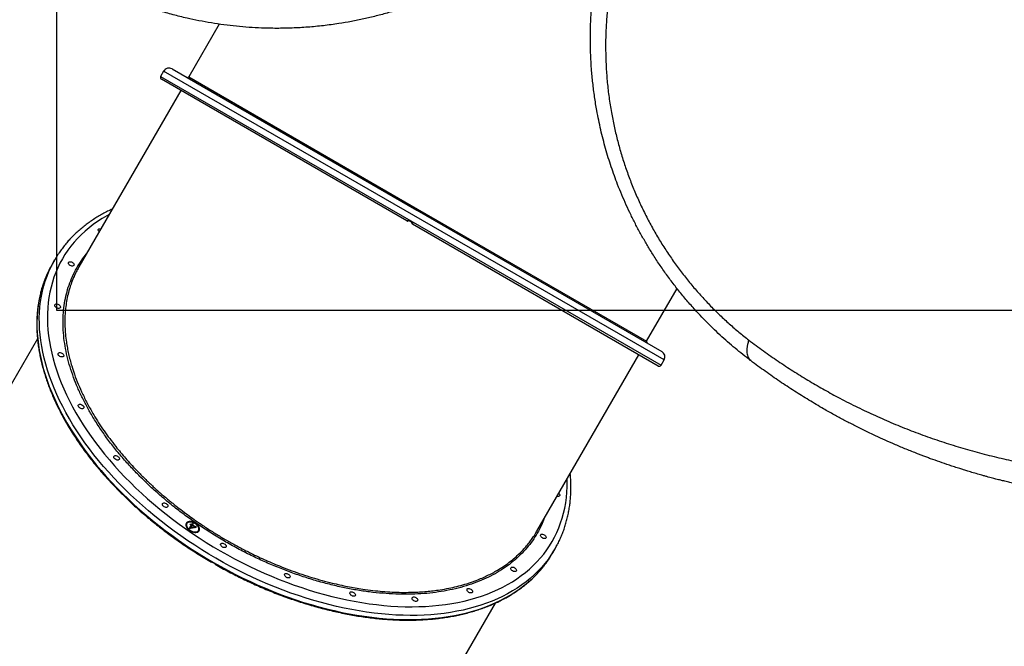
# Model space of a CAD drawing. Units: millimetres. Extents: x 1896 to 14949, y 1569 to 17451.
# Drawn here: x 5946 to 7391, y 5251 to 6171 of the extents above; entities that cross this region are included whole.
import ezdxf

# ---------------------------------------------------------------- set-up
doc = ezdxf.new("R2010")
doc.units = ezdxf.units.MM
doc.header["$LTSCALE"] = 500
doc.layers.add('WYLEWKI_BETONOWE', color=52, linetype='Continuous')

msp = doc.modelspace()

# ---------------------------------------------------------------- linework, layer by layer
at = {"color": 7, "linetype": 'Continuous', "lineweight": 25}
for p, q in [((6238.8, 6164.2), (6194.1, 6086.7)), ((6169.7, 6098.5), (6529.1, 5891)), ((6157.4, 6095.2), (6152.9, 6087.4)), ((6514.4, 5875.3), (6154, 6083.3)), ((6182.6, 6066.8), (6033, 5807.7)), ((6529.1, 5891), (6888.5, 5683.5)), ((6883.2, 5662.3), (6522.8, 5870.4)), ((5997.4, 5818.1), (5993.9, 5812)), ((6866.1, 5698.7), (6910.8, 5776.2)), ((5972.2, 5702.4), (5649, 5142.6)), ((6705, 5419.7), (6854.6, 5678.8)), ((6887.3, 5663.4), (6891.8, 5671.2)), ((6191.4, 5431), (6191, 5430.3)), ((6194.8, 5423.4), (6198, 5429)), ((6195, 5423.3), (6194.8, 5423.4)), ((6205.8, 5425.6), (6195, 5423.3)), ((6196.5, 5429.8), (6197, 5430.7)), ((6198, 5429), (6196.5, 5429.8)), ((6196.6, 5430), (6198.1, 5429.1)), ((6196.8, 5424.1), (6202.6, 5425.4)), ((6196.8, 5424.1), (6197.1, 5424.8)), ((6197, 5430.7), (6198.5, 5429.8)), ((6199.2, 5428.3), (6197.1, 5424.8)), ((6197.1, 5424.8), (6203, 5426.1)), ((6198.1, 5429.1), (6198.5, 5429.8)), ((6198.5, 5429.8), (6199.5, 5431.6)), ((6199.1, 5431), (6200.3, 5430.3)), ((6199.2, 5428.4), (6199.6, 5429.1)), ((6199.2, 5428.4), (6204.6, 5425.3)), ((6203, 5426.1), (6199.2, 5428.3)), ((6199.5, 5431.6), (6200.7, 5431)), ((6200.7, 5431), (6199.6, 5429.1)), ((6199.6, 5429.1), (6205.8, 5425.6)), ((6202.6, 5425.4), (6203, 5426.1)), ((6208.3, 5420.3), (6208.7, 5421)), ((6728.3, 5388), (6731.8, 5394.1)), ((6321, 4754.6), (6644.2, 5314.4))]:
    msp.add_line(p, q, dxfattribs=at)
at = {"color": 8, "linetype": 'Continuous', "lineweight": 25}
for p, q in [((6152.9, 6087.4), (6520.1, 5875.4)), ((6524.6, 5883.2), (6157.4, 6095.2)), ((6194.1, 6086.7), (6530.1, 5892.7)), ((6891.8, 5671.2), (6524.6, 5883.2)), ((6530.1, 5892.7), (6866.1, 5698.7)), ((6520.1, 5875.4), (6887.3, 5663.4))]:
    msp.add_line(p, q, dxfattribs=at)
at = {"color": 8, "linetype": 'Continuous', "lineweight": 25, "flags": 128}
for points in [[(6077.5, 5884.8), (6074.1, 5882.9), (6067.2, 5878.8), (6060.5, 5874.5), (6054.1, 5870), (6047.9, 5865.2), (6042, 5860.2), (6036.4, 5855), (6031.1, 5849.6), (6026, 5844.1), (6021.3, 5838.3), (6016.8, 5832.3), (6012.6, 5826.1), (6008.8, 5819.8), (6005.2, 5813.2), (6002, 5806.6), (5999, 5799.7), (5996.4, 5792.7), (5994.1, 5785.5), (5992.1, 5778.2), (5990.4, 5770.7), (5989, 5763.1), (5988, 5755.4), (5987.2, 5747.6), (5986.8, 5739.6), (5986.8, 5731.6), (5987, 5723.4), (5987.6, 5715.2), (5988.5, 5706.8), (5989.7, 5698.4), (5991.2, 5689.9), (5993.1, 5681.3), (5995.2, 5672.7), (5997.7, 5664), (6000.5, 5655.3), (6003.6, 5646.6), (6007, 5637.8), (6010.7, 5629), (6014.8, 5620.2), (6019.1, 5611.4), (6023.7, 5602.5), (6028.6, 5593.7), (6033.8, 5584.9), (6039.3, 5576.1), (6045.1, 5567.4), (6051.1, 5558.7), (6057.4, 5550), (6064, 5541.4), (6070.8, 5532.9), (6077.8, 5524.4), (6085.2, 5516), (6092.7, 5507.7), (6100.5, 5499.4), (6108.5, 5491.3), (6116.8, 5483.2), (6125.2, 5475.3), (6133.9, 5467.5), (6142.7, 5459.8), (6151.8, 5452.2), (6161, 5444.8), (6170.4, 5437.5), (6180, 5430.4), (6189.7, 5423.4), (6199.6, 5416.6), (6209.6, 5409.9), (6219.7, 5403.4), (6230, 5397.1), (6240.4, 5391)], [(6234.1, 5380.1), (6223.6, 5386.3), (6213.2, 5392.6), (6202.9, 5399.2), (6192.7, 5405.9), (6182.7, 5412.8), (6172.9, 5419.9), (6163.2, 5427.1), (6153.6, 5434.5), (6144.3, 5442), (6135.1, 5449.6), (6126.1, 5457.4), (6117.4, 5465.3), (6108.8, 5473.3), (6100.4, 5481.5), (6092.3, 5489.7), (6084.4, 5498), (6076.7, 5506.4), (6069.2, 5514.9), (6062, 5523.5), (6055.1, 5532.1), (6048.4, 5540.8), (6041.9, 5549.6), (6035.8, 5558.4), (6029.9, 5567.3), (6024.3, 5576.1), (6019, 5585), (6013.9, 5593.9), (6009.2, 5602.9), (6004.7, 5611.8), (6000.5, 5620.7), (5996.7, 5629.7), (5993.1, 5638.5), (5989.9, 5647.4), (5987, 5656.3), (5984.4, 5665), (5982.1, 5673.8), (5980.1, 5682.5), (5978.4, 5691.1), (5977.1, 5699.7), (5976.1, 5708.1), (5975.4, 5716.5), (5975, 5724.8), (5974.9, 5733), (5975.2, 5741.1), (5975.8, 5749.1), (5976.7, 5757), (5978, 5764.7), (5979.6, 5772.3), (5981.4, 5779.8), (5983.6, 5787.1), (5986.2, 5794.3), (5989, 5801.3), (5992.1, 5808.2), (5993.7, 5811.3)], [(5984.4, 5792.7), (5982.6, 5788.1), (5980.1, 5781), (5977.9, 5773.6), (5976, 5766.2), (5974.4, 5758.6), (5973.2, 5750.8), (5972.3, 5743), (5971.7, 5735), (5971.4, 5726.9), (5971.5, 5718.7), (5971.8, 5710.4), (5972.5, 5702), (5973.5, 5693.5), (5974.9, 5685), (5976.5, 5676.3), (5978.5, 5667.6), (5980.8, 5658.9), (5983.4, 5650.1), (5986.4, 5641.3), (5989.6, 5632.4), (5993.1, 5623.5), (5997, 5614.6), (6001.2, 5605.7), (6005.6, 5596.7), (6010.4, 5587.8), (6015.4, 5578.9), (6020.7, 5570), (6026.3, 5561.1), (6032.2, 5552.3), (6038.4, 5543.5), (6044.8, 5534.7), (6051.5, 5526), (6058.5, 5517.4), (6065.7, 5508.8), (6073.1, 5500.3), (6080.8, 5491.9), (6088.7, 5483.5), (6096.9, 5475.3), (6105.2, 5467.2), (6113.8, 5459.2), (6122.6, 5451.3), (6131.6, 5443.5), (6140.7, 5435.9), (6150.1, 5428.4), (6159.6, 5421), (6169.3, 5413.8), (6179.2, 5406.7), (6189.2, 5399.8), (6199.3, 5393.1), (6209.6, 5386.5), (6220, 5380.1), (6230.6, 5373.9)], [(6240.4, 5391), (6250.9, 5385.1), (6261.5, 5379.3), (6272.2, 5373.8), (6283, 5368.4), (6293.9, 5363.3), (6304.8, 5358.3), (6315.7, 5353.6), (6326.8, 5349.1), (6337.8, 5344.8), (6348.9, 5340.8), (6360, 5337), (6371.1, 5333.4), (6382.1, 5330), (6393.2, 5326.9), (6404.3, 5324), (6415.3, 5321.4), (6426.3, 5319), (6437.2, 5316.9), (6448.1, 5315), (6458.9, 5313.4), (6469.7, 5312), (6480.3, 5310.9), (6490.9, 5310), (6501.3, 5309.4), (6511.7, 5309), (6521.9, 5308.9), (6532, 5309.1), (6541.9, 5309.5), (6551.7, 5310.2), (6561.4, 5311.1), (6570.9, 5312.3), (6580.2, 5313.7), (6589.3, 5315.4), (6598.3, 5317.3), (6607, 5319.5), (6615.6, 5321.9), (6623.9, 5324.6), (6632, 5327.5), (6639.9, 5330.7), (6647.6, 5334.1), (6655, 5337.7), (6662.2, 5341.6), (6669.2, 5345.7), (6675.8, 5350), (6682.3, 5354.6), (6688.4, 5359.3), (6694.3, 5364.3), (6699.9, 5369.5), (6705.3, 5374.9), (6710.3, 5380.5), (6715.1, 5386.3), (6719.5, 5392.3), (6723.7, 5398.4), (6727.6, 5404.8), (6731.1, 5411.3), (6734.4, 5418), (6737.3, 5424.8), (6740, 5431.9), (6742.3, 5439), (6744.3, 5446.3), (6746, 5453.8), (6747.4, 5461.4), (6748.4, 5469.1), (6749.1, 5476.9), (6749.5, 5484.9), (6749.6, 5493), (6749.5, 5496.8)], [(6728.1, 5388), (6725.8, 5384.6), (6721.5, 5378.4), (6716.8, 5372.4), (6711.9, 5366.7), (6706.6, 5361.1), (6701.1, 5355.7), (6695.3, 5350.6), (6689.2, 5345.6), (6682.9, 5340.9), (6676.2, 5336.4), (6669.4, 5332.1), (6662.2, 5328), (6654.9, 5324.2), (6647.3, 5320.6), (6639.4, 5317.3), (6631.3, 5314.1), (6623, 5311.3), (6614.5, 5308.6), (6605.8, 5306.3), (6596.9, 5304.1), (6587.8, 5302.3), (6578.5, 5300.6), (6569, 5299.2), (6559.3, 5298.1), (6549.5, 5297.3), (6539.6, 5296.7), (6529.4, 5296.3), (6519.2, 5296.2), (6508.8, 5296.4), (6498.3, 5296.8), (6487.7, 5297.5), (6477, 5298.4), (6466.2, 5299.6), (6455.3, 5301), (6444.4, 5302.7), (6433.4, 5304.7), (6422.3, 5306.9), (6411.1, 5309.3), (6400, 5312), (6388.8, 5315), (6377.6, 5318.2), (6366.3, 5321.6), (6355.1, 5325.2), (6343.9, 5329.1), (6332.7, 5333.2), (6321.5, 5337.6), (6310.3, 5342.2), (6299.2, 5347), (6288.2, 5352), (6277.2, 5357.2), (6266.3, 5362.6), (6255.5, 5368.2), (6244.7, 5374), (6234.1, 5380.1)], [(6230.6, 5373.9), (6241.2, 5367.9), (6251.9, 5362.1), (6262.8, 5356.5), (6273.7, 5351), (6284.7, 5345.8), (6295.7, 5340.8), (6306.8, 5336), (6317.9, 5331.5), (6329.1, 5327.1), (6340.3, 5323), (6351.5, 5319.1), (6362.8, 5315.4), (6374, 5312), (6385.2, 5308.8), (6396.4, 5305.9), (6407.6, 5303.2), (6418.7, 5300.7), (6429.8, 5298.5), (6440.8, 5296.6), (6451.8, 5294.9), (6462.7, 5293.5), (6473.5, 5292.3), (6484.2, 5291.3), (6494.8, 5290.7), (6505.3, 5290.2), (6515.7, 5290.1), (6525.9, 5290.2), (6536, 5290.5), (6546, 5291.1), (6555.8, 5292), (6565.4, 5293.1), (6574.9, 5294.5), (6584.2, 5296.1), (6593.3, 5298), (6602.2, 5300.1), (6611, 5302.5), (6619.5, 5305.1), (6627.8, 5308), (6635.9, 5311.1), (6643.7, 5314.5), (6651.3, 5318.1), (6658.7, 5321.9), (6665.8, 5326), (6672.7, 5330.2), (6679.3, 5334.8), (6685.7, 5339.5), (6691.7, 5344.4), (6697.5, 5349.6), (6703.1, 5355), (6708.3, 5360.5), (6713.3, 5366.3), (6715, 5368.5)]]:
    msp.add_lwpolyline(points, dxfattribs=at)
at = {"color": 7, "linetype": 'Continuous', "lineweight": 25, "flags": 128}
for points in [[(6062.7, 5859.2), (6062.2, 5859.9), (6061.6, 5860.8), (6061.3, 5861.7), (6061.4, 5862.5), (6061.8, 5863.2), (6062.5, 5863.7), (6063.4, 5863.9), (6064.5, 5863.9), (6065.3, 5863.7)], [(6020.4, 5809.9), (6019.3, 5810.6), (6018.5, 5811.5), (6017.9, 5812.4), (6017.6, 5813.3), (6017.7, 5814.2), (6018.1, 5814.8), (6018.8, 5815.3), (6019.7, 5815.5), (6020.8, 5815.5), (6022, 5815.2), (6023.2, 5814.7), (6024.2, 5813.9), (6025, 5813.1), (6025.6, 5812.1), (6025.9, 5811.2), (6025.8, 5810.4), (6025.4, 5809.7), (6024.7, 5809.2), (6023.8, 5809), (6022.7, 5809), (6021.5, 5809.3), (6020.4, 5809.9)], [(6000.3, 5747.9), (5999.3, 5748.6), (5998.4, 5749.5), (5997.8, 5750.4), (5997.6, 5751.3), (5997.6, 5752.1), (5998, 5752.8), (5998.7, 5753.3), (5999.7, 5753.5), (6000.8, 5753.5), (6001.9, 5753.2), (6003.1, 5752.7), (6004.1, 5751.9), (6005, 5751.1), (6005.6, 5750.1), (6005.8, 5749.2), (6005.8, 5748.4), (6005.4, 5747.7), (6004.7, 5747.2), (6003.7, 5747), (6002.6, 5747), (6001.5, 5747.3), (6000.3, 5747.9)], [(6005.2, 5676.4), (6004.2, 5677.2), (6003.3, 5678), (6002.8, 5679), (6002.5, 5679.9), (6002.6, 5680.7), (6003, 5681.4), (6003.6, 5681.9), (6004.6, 5682.1), (6005.7, 5682.1), (6006.8, 5681.8), (6008, 5681.2), (6009, 5680.5), (6009.9, 5679.6), (6010.5, 5678.7), (6010.7, 5677.8), (6010.7, 5677), (6010.3, 5676.3), (6009.6, 5675.8), (6008.6, 5675.6), (6007.6, 5675.6), (6006.4, 5675.9), (6005.2, 5676.4)], [(6034.8, 5600.5), (6033.7, 5601.2), (6032.9, 5602.1), (6032.3, 5603), (6032, 5603.9), (6032.1, 5604.8), (6032.5, 5605.5), (6033.2, 5605.9), (6034.1, 5606.2), (6035.2, 5606.1), (6036.4, 5605.8), (6037.5, 5605.3), (6038.6, 5604.6), (6039.4, 5603.7), (6040, 5602.8), (6040.3, 5601.8), (6040.2, 5601), (6039.8, 5600.3), (6039.1, 5599.8), (6038.2, 5599.6), (6037.1, 5599.7), (6035.9, 5599.9), (6034.8, 5600.5)], [(6087, 5525.2), (6085.9, 5525.9), (6085.1, 5526.8), (6084.5, 5527.7), (6084.2, 5528.6), (6084.3, 5529.5), (6084.7, 5530.1), (6085.4, 5530.6), (6086.3, 5530.8), (6087.4, 5530.8), (6088.6, 5530.5), (6089.7, 5530), (6090.8, 5529.2), (6091.6, 5528.4), (6092.2, 5527.4), (6092.5, 5526.5), (6092.4, 5525.7), (6092, 5525), (6091.3, 5524.5), (6090.4, 5524.3), (6089.3, 5524.3), (6088.1, 5524.6), (6087, 5525.2)], [(6737.4, 5475.7), (6737.9, 5475.1), (6738.5, 5474.2), (6738.8, 5473.2), (6738.7, 5472.4), (6738.3, 5471.7), (6737.6, 5471.2), (6736.7, 5471), (6735.6, 5471), (6734.8, 5471.2)], [(6158.2, 5455.6), (6157.2, 5456.4), (6156.3, 5457.2), (6155.7, 5458.2), (6155.5, 5459.1), (6155.5, 5459.9), (6155.9, 5460.6), (6156.6, 5461.1), (6157.5, 5461.3), (6158.6, 5461.3), (6159.8, 5461), (6161, 5460.4), (6162, 5459.7), (6162.9, 5458.8), (6163.4, 5457.9), (6163.7, 5457), (6163.6, 5456.1), (6163.2, 5455.5), (6162.6, 5455), (6161.6, 5454.8), (6160.5, 5454.8), (6159.4, 5455.1), (6158.2, 5455.6)], [(6203.4, 5431.9), (6201.7, 5432.8), (6199.9, 5433.4), (6198.1, 5433.9), (6196.3, 5434), (6194.7, 5434), (6193.3, 5433.6), (6192, 5433), (6191.1, 5432.2), (6190.4, 5431.2), (6190, 5430.1), (6190, 5428.8), (6190.2, 5427.4), (6190.8, 5425.9), (6191.7, 5424.5), (6192.9, 5423.1), (6194.2, 5421.8), (6195.8, 5420.7), (6197.5, 5419.7), (6199.3, 5418.9), (6201.1, 5418.3), (6202.9, 5418), (6204.6, 5418), (6206.1, 5418.2), (6207.5, 5418.6), (6208.6, 5419.3), (6209.4, 5420.2), (6209.9, 5421.3), (6210.2, 5422.6), (6210, 5423.9), (6209.6, 5425.4), (6208.9, 5426.8), (6207.8, 5428.2), (6206.6, 5429.6), (6205.1, 5430.8), (6203.4, 5431.9)], [(6203.1, 5431.3), (6201.4, 5432.2), (6199.7, 5432.8), (6198, 5433.2), (6196.3, 5433.3), (6194.8, 5433.2), (6193.4, 5432.8), (6192.4, 5432.1), (6191.5, 5431.2), (6191, 5430.2), (6190.9, 5429), (6191, 5427.7), (6191.5, 5426.3), (6192.3, 5424.9), (6193.3, 5423.6), (6194.7, 5422.3), (6196.2, 5421.2), (6197.8, 5420.2), (6199.5, 5419.5), (6201.3, 5419), (6203, 5418.7), (6204.6, 5418.7), (6206, 5419), (6207.2, 5419.5), (6208.2, 5420.3), (6208.8, 5421.3), (6209.2, 5422.4), (6209.2, 5423.7), (6208.9, 5425), (6208.3, 5426.4), (6207.3, 5427.8), (6206.1, 5429.1), (6204.7, 5430.3), (6203.1, 5431.3)], [(6713.2, 5409.9), (6712.2, 5410.6), (6711.3, 5411.5), (6710.7, 5412.4), (6710.5, 5413.3), (6710.5, 5414.2), (6710.9, 5414.8), (6711.6, 5415.3), (6712.5, 5415.5), (6713.6, 5415.5), (6714.8, 5415.2), (6716, 5414.7), (6717, 5413.9), (6717.9, 5413.1), (6718.4, 5412.1), (6718.7, 5411.2), (6718.6, 5410.4), (6718.2, 5409.7), (6717.6, 5409.2), (6716.6, 5409), (6715.5, 5409), (6714.4, 5409.3), (6713.2, 5409.9)], [(6243.7, 5396.6), (6242.6, 5397.3), (6241.8, 5398.2), (6241.2, 5399.1), (6240.9, 5400), (6241, 5400.9), (6241.4, 5401.6), (6242.1, 5402), (6243, 5402.3), (6244.1, 5402.2), (6245.3, 5401.9), (6246.4, 5401.4), (6247.5, 5400.7), (6248.3, 5399.8), (6248.9, 5398.9), (6249.2, 5397.9), (6249.1, 5397.1), (6248.7, 5396.4), (6248, 5396), (6247.1, 5395.7), (6246, 5395.8), (6244.8, 5396.1), (6243.7, 5396.6)], [(6669.5, 5361.5), (6668.5, 5362.2), (6667.6, 5363.1), (6667.1, 5364), (6666.8, 5364.9), (6666.9, 5365.8), (6667.3, 5366.5), (6667.9, 5366.9), (6668.9, 5367.2), (6670, 5367.1), (6671.1, 5366.8), (6672.3, 5366.3), (6673.3, 5365.6), (6674.2, 5364.7), (6674.8, 5363.8), (6675, 5362.8), (6675, 5362), (6674.6, 5361.3), (6673.9, 5360.8), (6673, 5360.6), (6671.9, 5360.7), (6670.7, 5360.9), (6669.5, 5361.5)], [(6337.5, 5352.1), (6336.5, 5352.8), (6335.6, 5353.7), (6335, 5354.6), (6334.8, 5355.6), (6334.8, 5356.4), (6335.2, 5357.1), (6335.9, 5357.5), (6336.9, 5357.8), (6338, 5357.7), (6339.1, 5357.4), (6340.3, 5356.9), (6341.3, 5356.2), (6342.2, 5355.3), (6342.8, 5354.4), (6343, 5353.5), (6343, 5352.6), (6342.6, 5351.9), (6341.9, 5351.5), (6340.9, 5351.2), (6339.8, 5351.3), (6338.7, 5351.6), (6337.5, 5352.1)], [(6605.2, 5330), (6604.2, 5330.8), (6603.3, 5331.6), (6602.8, 5332.6), (6602.5, 5333.5), (6602.6, 5334.3), (6603, 5335), (6603.6, 5335.5), (6604.6, 5335.7), (6605.7, 5335.7), (6606.8, 5335.4), (6608, 5334.8), (6609, 5334.1), (6609.9, 5333.2), (6610.5, 5332.3), (6610.7, 5331.4), (6610.7, 5330.5), (6610.3, 5329.9), (6609.6, 5329.4), (6608.6, 5329.2), (6607.6, 5329.2), (6606.4, 5329.5), (6605.2, 5330)], [(6433.4, 5325.2), (6432.3, 5325.9), (6431.5, 5326.8), (6430.9, 5327.7), (6430.6, 5328.6), (6430.7, 5329.5), (6431.1, 5330.1), (6431.8, 5330.6), (6432.7, 5330.8), (6433.8, 5330.8), (6435, 5330.5), (6436.1, 5330), (6437.2, 5329.2), (6438, 5328.4), (6438.6, 5327.4), (6438.9, 5326.5), (6438.8, 5325.7), (6438.4, 5325), (6437.7, 5324.5), (6436.8, 5324.3), (6435.7, 5324.3), (6434.5, 5324.6), (6433.4, 5325.2)], [(6524.7, 5317.6), (6523.6, 5318.4), (6522.8, 5319.2), (6522.2, 5320.2), (6521.9, 5321.1), (6522, 5321.9), (6522.4, 5322.6), (6523.1, 5323.1), (6524, 5323.3), (6525.1, 5323.3), (6526.3, 5323), (6527.4, 5322.4), (6528.5, 5321.7), (6529.3, 5320.8), (6529.9, 5319.9), (6530.2, 5319), (6530.1, 5318.2), (6529.7, 5317.5), (6529, 5317), (6528.1, 5316.8), (6527, 5316.8), (6525.8, 5317.1), (6524.7, 5317.6)]]:
    msp.add_lwpolyline(points, dxfattribs=at)
at = {"color": 7, "linetype": 'Continuous', "lineweight": 25}
for centre, radius, start, end in [((6165.2, 6090.7), 9, 60, 150), ((6155.5, 6085.9), 3, 150, 240), ((6192.3, 6087.7), 2, 240, 330), ((6514.9, 5876.1), 1, 240, 284.4153), ((6523.3, 5871.2), 1, 195.5847, 240), ((6136.7, 5737.7), 160.8, 147.1857, 152.7672), ((6133.8, 5731.2), 161.5, 150.0093, 157.6348), ((6867.8, 5697.7), 2, 150, 240), ((6884, 5675.7), 9, 330, 60), ((6884.7, 5664.9), 3, 240, 330), ((6195.3, 5426.7), 6.69, 81.866, 138.4754), ((6195.4, 5428.1), 4.96, 153.2289, 205.6742), ((6203.8, 5423.5), 5.55, 263.2407, 324.7358), ((6203, 5422.3), 6.75, 341.6567, 39.3638), ((6592.6, 5474.5), 160.8, 327.4345, 332.5459), ((6588.3, 5468.8), 161.7, 321.6361, 329.9892)]:
    msp.add_arc(centre, radius, start, end, dxfattribs=at)
for points, knots in [([(7016.2, 5700.4), (7023.3, 5695), (7037.5, 5684.4), (7059.2, 5669.3), (7080.9, 5655), (7102.8, 5641.4), (7124.7, 5628.7), (7147.9, 5615.9), (7172.5, 5603.3), (7198.6, 5590.9), (7224.8, 5579.3), (7251.4, 5568.5), (7278.5, 5558.4), (7305.9, 5549.1), (7333.7, 5540.6), (7361.8, 5532.8), (7390.1, 5525.9), (7418.7, 5519.9), (7447.6, 5514.6), (7476.8, 5510.2), (7504.9, 5506.7), (7531.9, 5504.2), (7557.6, 5502.4), (7583.8, 5501.3), (7610.3, 5500.8), (7637.3, 5501.1), (7664.2, 5502), (7691.1, 5503.7), (7718, 5506.1), (7745.2, 5509.2), (7772.9, 5513.1), (7800.3, 5517.8), (7827.4, 5523.1), (7854.2, 5529.2), (7881.3, 5536), (7908.6, 5543.8), (7936, 5552.4), (7963.4, 5561.8), (7990.7, 5572.2), (8017.7, 5583.3), (8044.5, 5595.2), (8070.9, 5608), (8097.1, 5621.6), (8123, 5636), (8148.5, 5651.2), (8173.6, 5667.2), (8198, 5683.9), (8221.8, 5701.1), (8244.8, 5718.9), (8267.1, 5737.1), (8288.7, 5755.9), (8309.6, 5775), (8329.9, 5794.6), (8349.4, 5814.6), (8368.2, 5835), (8386.9, 5856.3), (8405.4, 5878.6), (8423.5, 5901.8), (8440.6, 5925), (8456.7, 5948.3), (8472, 5971.6), (8487.3, 5996.4), (8502.4, 6022.6), (8517.2, 6050.1), (8530.9, 6077.6), (8543.7, 6105.2), (8555.5, 6133), (8566.4, 6160.9), (8576.3, 6188.8), (8585.4, 6216.8), (8593.6, 6244.8), (8600.8, 6272.8), (8607.2, 6300.8), (8612.8, 6329), (8617.6, 6357.6), (8621.6, 6386.5), (8624.8, 6415.8), (8627, 6445.2), (8628.4, 6474.8), (8628.9, 6502.7), (8628.6, 6528.7), (8627.7, 6552.8), (8626.2, 6577.2), (8624, 6601.9), (8622, 6618.6), (8621, 6626.9)], [0, 0, 0, 0, 0.01116, 0.02235, 0.033559, 0.044727, 0.055857, 0.066965, 0.08005, 0.093151, 0.106287, 0.119458, 0.1329, 0.146383, 0.159916, 0.17351, 0.187174, 0.200675, 0.214263, 0.227881, 0.241511, 0.253095, 0.264704, 0.27635, 0.288041, 0.299791, 0.311614, 0.322841, 0.334159, 0.34557, 0.356992, 0.368418, 0.379253, 0.390115, 0.401017, 0.411971, 0.422994, 0.434056, 0.445071, 0.456046, 0.466998, 0.477944, 0.488904, 0.499897, 0.510944, 0.522039, 0.533069, 0.544033, 0.554951, 0.565838, 0.576712, 0.587584, 0.598469, 0.609379, 0.620325, 0.63124, 0.643365, 0.655405, 0.667378, 0.679297, 0.691175, 0.703024, 0.716969, 0.730864, 0.744643, 0.758324, 0.772171, 0.78595, 0.799678, 0.813365, 0.827025, 0.840424, 0.853816, 0.86721, 0.880569, 0.894103, 0.907564, 0.920948, 0.934276, 0.94757, 0.95801, 0.968456, 0.978926, 0.989436, 1, 1, 1, 1]), ([(8645.7, 6609.4), (8646.6, 6602.5), (8648.2, 6588.6), (8650.1, 6567.9), (8651.6, 6547.4), (8652.6, 6527.3), (8653.3, 6507.4), (8653.6, 6487.5), (8653.4, 6468), (8653, 6450.6), (8652.4, 6435.5), (8651.7, 6421.9), (8650.7, 6408.1), (8649.6, 6394.7), (8648.4, 6381.3), (8646.9, 6367.6), (8645.6, 6356.9), (8644.7, 6349.7), (8644.2, 6346.3), (8643.7, 6342.9), (8643.2, 6339.5), (8642.7, 6336), (8642.2, 6332.5), (8641.3, 6326.7), (8640, 6318.4), (8638.1, 6307.3), (8636, 6295.7), (8633.7, 6283.4), (8631.1, 6271.2), (8628.6, 6259.6), (8626.4, 6250.1), (8624.5, 6242.2), (8622.8, 6235.3), (8620.9, 6227.8), (8618.9, 6220.3), (8617, 6213.5), (8615.7, 6208.6), (8614.7, 6205.2), (8614.1, 6203.2), (8613.6, 6201.4), (8613.1, 6199.7), (8612.5, 6197.5), (8610.7, 6191.3), (8607.8, 6182), (8604.1, 6170.2), (8600.6, 6159.7), (8597.3, 6149.9), (8593.9, 6140.4), (8590.3, 6130.4), (8586, 6118.8), (8580.9, 6105.9), (8576.7, 6095.5), (8573.9, 6088.7), (8572.4, 6085.3), (8571, 6082), (8569.6, 6078.7), (8568.1, 6075.4), (8564.7, 6067.6), (8559.3, 6055.6), (8551.7, 6039.6), (8544, 6024), (8535.9, 6008.3), (8527.5, 5992.6), (8518.5, 5976.7), (8509.6, 5961.4), (8500.2, 5946), (8490.7, 5931), (8481.2, 5916.5), (8471.8, 5902.8), (8462.2, 5889.2), (8452.2, 5875.5), (8441.8, 5861.6), (8431, 5847.9), (8420, 5834.4), (8406.6, 5818.4), (8390.6, 5800.2), (8371.7, 5779.8), (8352.1, 5759.8), (8331.7, 5740.2), (8310.7, 5721), (8288.9, 5702.2), (8266.4, 5683.8), (8243.1, 5666), (8219.2, 5648.7), (8194.5, 5631.9), (8169.3, 5615.8), (8143.5, 5600.5), (8117.4, 5585.9), (8091, 5572.2), (8064.3, 5559.3), (8037.3, 5547.2), (8010.1, 5535.9), (7985.1, 5526.4), (7962.2, 5518.3), (7941.6, 5511.6), (7920.9, 5505.2), (7900.4, 5499.5), (7880.1, 5494.2), (7859.9, 5489.4), (7839.6, 5485), (7817.9, 5480.7), (7794.7, 5476.7), (7770, 5473.1), (7745.6, 5470.1), (7723.3, 5467.9), (7703, 5466.4), (7684.3, 5465.3), (7665.9, 5464.5), (7648, 5464.1), (7630.4, 5464), (7612.5, 5464.2), (7594.9, 5464.7), (7578.4, 5465.5), (7562.9, 5466.5), (7551.6, 5467.4), (7543.9, 5468), (7539.8, 5468.4), (7535.8, 5468.8), (7531.7, 5469.2), (7527.6, 5469.6), (7520.4, 5470.4), (7510, 5471.6), (7496.4, 5473.3), (7482.2, 5475.3), (7467.8, 5477.6), (7454.2, 5480), (7441.6, 5482.3), (7429.7, 5484.6), (7417.5, 5487.2), (7407.9, 5489.4), (7401.2, 5490.9), (7397.6, 5491.8), (7393.9, 5492.6), (7390.9, 5493.4), (7388.2, 5494), (7385.7, 5494.7), (7382.5, 5495.5), (7379, 5496.4), (7375.4, 5497.3), (7371.6, 5498.3), (7367.5, 5499.4), (7363.1, 5500.6), (7358.6, 5501.9), (7352.7, 5503.5), (7345.8, 5505.5), (7339.2, 5507.5), (7334.5, 5508.9), (7331.5, 5509.9), (7328.6, 5510.8), (7325.4, 5511.8), (7321.9, 5512.9), (7318.1, 5514.1), (7314.3, 5515.4), (7307, 5517.8), (7296.6, 5521.4), (7286.4, 5525), (7280.1, 5527.3), (7277.3, 5528.4), (7274.5, 5529.4), (7271.8, 5530.4), (7269.1, 5531.5), (7266.5, 5532.5), (7259.2, 5535.3), (7247.5, 5540), (7231.7, 5546.6), (7216.6, 5553.2), (7201.4, 5560.2), (7186.1, 5567.5), (7170.7, 5575.2), (7155.9, 5582.9), (7141, 5590.9), (7123.9, 5600.6), (7104.4, 5612.1), (7082.9, 5625.5), (7061.6, 5639.6), (7040.2, 5654.4), (7026, 5664.9), (7019, 5670.2)], [0, 0, 0, 0, 0.008603, 0.017224, 0.025864, 0.034365, 0.042766, 0.051323, 0.060036, 0.068194, 0.074046, 0.080065, 0.08625, 0.09246, 0.098031, 0.104424, 0.111095, 0.11263, 0.11418, 0.115743, 0.117321, 0.118913, 0.120518, 0.122138, 0.12693, 0.132025, 0.137422, 0.14312, 0.149121, 0.15454, 0.159537, 0.162491, 0.165709, 0.169354, 0.173092, 0.176336, 0.179088, 0.180142, 0.181101, 0.181964, 0.182731, 0.183582, 0.185034, 0.19163, 0.196977, 0.202017, 0.206751, 0.211178, 0.215844, 0.221222, 0.228081, 0.234668, 0.236349, 0.23801, 0.239654, 0.241278, 0.242884, 0.244471, 0.252631, 0.260535, 0.268182, 0.275587, 0.283748, 0.291568, 0.299196, 0.306634, 0.314606, 0.321613, 0.328501, 0.335271, 0.342223, 0.349333, 0.356362, 0.363311, 0.370182, 0.381082, 0.39186, 0.402528, 0.413313, 0.424057, 0.434773, 0.445568, 0.456378, 0.467215, 0.478161, 0.48912, 0.500102, 0.510995, 0.521863, 0.53272, 0.543614, 0.55448, 0.565332, 0.573466, 0.581616, 0.589786, 0.597981, 0.60593, 0.61394, 0.622015, 0.630159, 0.640021, 0.650046, 0.660238, 0.66998, 0.677684, 0.685539, 0.693547, 0.700933, 0.708486, 0.716228, 0.724161, 0.731447, 0.737991, 0.744726, 0.746521, 0.748329, 0.750151, 0.751985, 0.753833, 0.755694, 0.761653, 0.767867, 0.774338, 0.781065, 0.787651, 0.793212, 0.798526, 0.804233, 0.810333, 0.812009, 0.813713, 0.815443, 0.817188, 0.81798, 0.819241, 0.820757, 0.822526, 0.824146, 0.825932, 0.827885, 0.830005, 0.832292, 0.834225, 0.838421, 0.842175, 0.843707, 0.845152, 0.846509, 0.847883, 0.849757, 0.851604, 0.853423, 0.855215, 0.86211, 0.868569, 0.869959, 0.871326, 0.872672, 0.873996, 0.875298, 0.876578, 0.877836, 0.885965, 0.89373, 0.901131, 0.908185, 0.916201, 0.92381, 0.931156, 0.938242, 0.945973, 0.956833, 0.967445, 0.97828, 0.989155, 1, 1, 1, 1]), ([(6837, 6454.3), (6834, 6449.2), (6828, 6438.9), (6821.1, 6428.3), (6817.1, 6422.2), (6815.8, 6420.3), (6814.6, 6418.5), (6813.4, 6416.7), (6812.1, 6414.9), (6810.9, 6413.1), (6809.7, 6411.3), (6808.2, 6409.2), (6806.3, 6406.5), (6803.6, 6402.8), (6800.3, 6398.3), (6796.8, 6393.5), (6793.3, 6389), (6790.1, 6384.8), (6787.1, 6381.1), (6784.5, 6377.8), (6782.2, 6375.1), (6780.3, 6372.7), (6778.1, 6370), (6775.6, 6367.1), (6772.9, 6364), (6768.3, 6358.6), (6761.8, 6351.4), (6753.6, 6342.5), (6745.2, 6333.9), (6738.1, 6326.9), (6732.2, 6321.2), (6728, 6317.3), (6723.9, 6313.4), (6719.8, 6309.7), (6715.7, 6306.1), (6711.7, 6302.6), (6704.7, 6296.6), (6694.7, 6288.3), (6681.7, 6278.2), (6668.3, 6268.3), (6654.6, 6258.8), (6640.4, 6249.6), (6625.9, 6240.7), (6612.1, 6232.8), (6599.1, 6225.8), (6587.1, 6219.6), (6574.9, 6213.8), (6562.4, 6208.1), (6549.6, 6202.6), (6536.8, 6197.5), (6522.2, 6192.1), (6505.8, 6186.6), (6487.6, 6181), (6469.4, 6176.1), (6451.2, 6171.8), (6432.9, 6168), (6413.1, 6164.7), (6391.8, 6161.8), (6369, 6159.6), (6346.1, 6158.3), (6323.5, 6157.9), (6302.3, 6158.3), (6282.6, 6159.4), (6264.1, 6160.9), (6245.7, 6163.1), (6227.4, 6165.8), (6209.3, 6169.1), (6190.5, 6173.1), (6171, 6177.9), (6150.8, 6183.7), (6131.1, 6190.1), (6111.8, 6197.1), (6099.3, 6202.2), (6093, 6204.8)], [0, 0, 0, 0, 0.021791, 0.043368, 0.046065, 0.048759, 0.051449, 0.054136, 0.05682, 0.0595, 0.061815, 0.064806, 0.068894, 0.074079, 0.081302, 0.089162, 0.096004, 0.102359, 0.108228, 0.11361, 0.117498, 0.121086, 0.125017, 0.130139, 0.135152, 0.140056, 0.155958, 0.170596, 0.18397, 0.199789, 0.206832, 0.213752, 0.220548, 0.227221, 0.23377, 0.240195, 0.246496, 0.267072, 0.286863, 0.305871, 0.326271, 0.346362, 0.365848, 0.386092, 0.401982, 0.417552, 0.432808, 0.448894, 0.464794, 0.480484, 0.495971, 0.517678, 0.539078, 0.560185, 0.581016, 0.601587, 0.622494, 0.647916, 0.673301, 0.698682, 0.724081, 0.748943, 0.769759, 0.790683, 0.811731, 0.832923, 0.854275, 0.87518, 0.900055, 0.925243, 0.949911, 0.974727, 1, 1, 1, 1]), ([(7019, 5670.2), (7015.1, 5673.2), (7007.4, 5679.1), (6996.1, 5688.3), (6985, 5697.8), (6974, 5707.7), (6963.2, 5718), (6952.5, 5728.6), (6941.3, 5740.3), (6929.8, 5753.1), (6917.9, 5767.2), (6906.4, 5781.6), (6895.4, 5796.4), (6884.9, 5811.5), (6875.2, 5826.3), (6866.4, 5840.8), (6858.3, 5854.9), (6850.5, 5869.3), (6843.2, 5883.8), (6836.3, 5898.6), (6829.7, 5913.6), (6823.9, 5928), (6818.8, 5941.7), (6814.2, 5954.8), (6809.9, 5968.1), (6805.9, 5981.6), (6802.2, 5995.3), (6798.8, 6009.2), (6795.8, 6023.2), (6792.7, 6039.3), (6789.7, 6057.6), (6787.1, 6077.9), (6785.2, 6098.1), (6784, 6118.3), (6783.5, 6138.2), (6783.7, 6155.9), (6784.2, 6171.1), (6785, 6184.2), (6786, 6197.2), (6787.1, 6207.5), (6788, 6215.3), (6788.7, 6220.9), (6789.5, 6226.5), (6790.3, 6232.3), (6791.3, 6238), (6792.2, 6243.9), (6793.8, 6252.8), (6796.2, 6264.9), (6799.7, 6280.4), (6803.5, 6295.6), (6806.9, 6307.8), (6809.6, 6316.8), (6811.8, 6323.6), (6814.1, 6330.6), (6816.5, 6337.9), (6819, 6344.9), (6821.4, 6351.4), (6824.6, 6359.7), (6829.2, 6371.2), (6834.6, 6383.5), (6840, 6395.3), (6845, 6405.7), (6850.7, 6416.9), (6856.7, 6428.2), (6860.9, 6435.6), (6863, 6439.3)], [0, 0, 0, 0, 0.018062, 0.035887, 0.053481, 0.071224, 0.089161, 0.106944, 0.124579, 0.145995, 0.167229, 0.188297, 0.209215, 0.230003, 0.250676, 0.268869, 0.287022, 0.305147, 0.323257, 0.341365, 0.359483, 0.377624, 0.392917, 0.408341, 0.423903, 0.439612, 0.455473, 0.471493, 0.48768, 0.504039, 0.527106, 0.550628, 0.574094, 0.59707, 0.620749, 0.643823, 0.659006, 0.674549, 0.690453, 0.705062, 0.711702, 0.718435, 0.725262, 0.732183, 0.739198, 0.746306, 0.753509, 0.771692, 0.790869, 0.811042, 0.82868, 0.836852, 0.845437, 0.854435, 0.863845, 0.873668, 0.881498, 0.889317, 0.906019, 0.926824, 0.938399, 0.953467, 0.968867, 0.984378, 1, 1, 1, 1]), ([(6879, 6410), (6874.6, 6401.9), (6865.8, 6385.7), (6854.2, 6360.5), (6843.6, 6334.9), (6834.3, 6308.8), (6826.3, 6282.3), (6819.6, 6255.6), (6814.6, 6230.5), (6811, 6207.1), (6808.5, 6185.5), (6806.8, 6163.7), (6805.9, 6141.6), (6806, 6119.5), (6806.9, 6097.6), (6808.6, 6075.7), (6811.3, 6053.9), (6814.7, 6032.6), (6818.9, 6012.1), (6823.6, 5992.3), (6829.1, 5972.8), (6835.3, 5953.5), (6842.2, 5934.4), (6849.9, 5915.5), (6858.3, 5896.9), (6867.3, 5878.6), (6877, 5860.7), (6887.3, 5843.4), (6898.2, 5826.6), (6909.6, 5810.3), (6921.5, 5794.4), (6934, 5779.1), (6946.9, 5764.4), (6960.1, 5750.3), (6973.6, 5736.9), (6987.5, 5724.1), (7001.7, 5711.8), (7011.3, 5704.2), (7016.2, 5700.4)], [0, 0, 0, 0, 0.036744, 0.07354, 0.110422, 0.147251, 0.183779, 0.220066, 0.256183, 0.284432, 0.312665, 0.340928, 0.369265, 0.397503, 0.425054, 0.452483, 0.479851, 0.507227, 0.53217, 0.556964, 0.581576, 0.606069, 0.630524, 0.655034, 0.679686, 0.704391, 0.728937, 0.753394, 0.777835, 0.80233, 0.826952, 0.85172, 0.87643, 0.901073, 0.925704, 0.950374, 0.975125, 1, 1, 1, 1]), ([(6082.1, 5892.7), (6081, 5892.2), (6077.4, 5890.6), (6071.5, 5887.6), (6064.6, 5883.8), (6057.8, 5879.7), (6051.3, 5875.5), (6045.1, 5871), (6039, 5866.4), (6033.2, 5861.5), (6027.7, 5856.5), (6022.4, 5851.3), (6017.4, 5845.9), (6012.7, 5840.3), (6008.2, 5834.5), (6004.5, 5829.5), (6002.5, 5826.3), (6001.7, 5825.1)], [0, 0, 0, 0, 0.032231, 0.104012, 0.175724, 0.247361, 0.318917, 0.390391, 0.461779, 0.533081, 0.604299, 0.675436, 0.746496, 0.817488, 0.888419, 0.959302, 1, 1, 1, 1]), ([(6514.4, 5875.3), (6514.4, 5875.3), (6514.4, 5875.3), (6514.7, 5875.4), (6515.4, 5875.7), (6516.5, 5876), (6518, 5876.1), (6519.3, 5875.8), (6520, 5875.5), (6520.1, 5875.4)], [0, 0, 0, 0, 0.102186, 0.200478, 0.320919, 0.477249, 0.706147, 0.951345, 1, 1, 1, 1]), ([(6522.4, 5871), (6522.4, 5871), (6522.4, 5871), (6522.3, 5871.3), (6522.1, 5871.7), (6521.8, 5872.4), (6521.1, 5873.5), (6519.8, 5874.6), (6518.1, 5875.2), (6516.7, 5875.4), (6515.9, 5875.3), (6515.4, 5875.2), (6515.1, 5875.2), (6515.1, 5875.2), (6515.1, 5875.2)], [0, 0, 0, 0, 0.046201, 0.092172, 0.145615, 0.21774, 0.314928, 0.490261, 0.663923, 0.781892, 0.856149, 0.910832, 0.954677, 1, 1, 1, 1]), ([(6520.1, 5875.4), (6520.1, 5875.4), (6520.6, 5875.1), (6521.3, 5874.5), (6522, 5873.5), (6522.5, 5872.5), (6522.7, 5871.5), (6522.8, 5870.8), (6522.8, 5870.4), (6522.8, 5870.4), (6522.8, 5870.4)], [0, 0, 0, 0, 0.017279, 0.237505, 0.333884, 0.523933, 0.675554, 0.79301, 0.895931, 1, 1, 1, 1]), ([(6033.1, 5807.7), (6032.6, 5807), (6030.9, 5804.1), (6028.2, 5798.9), (6024.7, 5791.3), (6022, 5784.4), (6020.5, 5779.7), (6020.1, 5778.3)], [0, 0, 0, 0, 0.082222, 0.314436, 0.54665, 0.860271, 1, 1, 1, 1]), ([(5984.3, 5792.5), (5984.3, 5792.5), (5983.3, 5790.3), (5981.7, 5785.7), (5979.3, 5778.9), (5977.3, 5771.9), (5975.5, 5764.7), (5974.1, 5757.5), (5972.9, 5750.1), (5972, 5742.6), (5971.4, 5735), (5971.1, 5727.3), (5971.1, 5719.5), (5971.4, 5711.7), (5972, 5703.7), (5972.8, 5695.6), (5974, 5687.5), (5975.4, 5679.4), (5977.2, 5671.1), (5979.2, 5662.8), (5981.5, 5654.5), (5984.1, 5646.1), (5986.9, 5637.7), (5990.1, 5629.2), (5993.5, 5620.8), (5997.2, 5612.3), (6001.2, 5603.8), (6005.4, 5595.3), (6009.9, 5586.9), (6014.7, 5578.4), (6019.7, 5569.9), (6025, 5561.5), (6030.6, 5553.1), (6036.3, 5544.7), (6042.4, 5536.4), (6048.6, 5528.1), (6055.1, 5519.9), (6061.8, 5511.7), (6068.8, 5503.6), (6075.9, 5495.6), (6083.3, 5487.7), (6090.9, 5479.8), (6098.7, 5472), (6106.6, 5464.3), (6114.8, 5456.8), (6123.1, 5449.3), (6131.7, 5441.9), (6140.3, 5434.7), (6149.2, 5427.6), (6158.2, 5420.6), (6167.4, 5413.7), (6176.7, 5407), (6186.1, 5400.5), (6195.7, 5394), (6205.4, 5387.8), (6215.2, 5381.7), (6222.2, 5377.5), (6225.8, 5375.3), (6226.2, 5375.1)], [0, 0, 0, 0, 0.000037, 0.018432, 0.03683, 0.055233, 0.073641, 0.092056, 0.110477, 0.128906, 0.147343, 0.165787, 0.184238, 0.202696, 0.221161, 0.239633, 0.25811, 0.276593, 0.29508, 0.313571, 0.332066, 0.350565, 0.369065, 0.387568, 0.406072, 0.424578, 0.443085, 0.461593, 0.480101, 0.498609, 0.517117, 0.535625, 0.554133, 0.57264, 0.591147, 0.609653, 0.628159, 0.646664, 0.665168, 0.683672, 0.702175, 0.720678, 0.73918, 0.757681, 0.776182, 0.794682, 0.813181, 0.831681, 0.850179, 0.868678, 0.887176, 0.905673, 0.924171, 0.942668, 0.961165, 0.979662, 0.998159, 1, 1, 1, 1]), ([(7016.2, 5700.4), (7015.6, 5698.7), (7014.6, 5695.3), (7013.7, 5690.5), (7013.2, 5685.9), (7013.3, 5681.7), (7014, 5678), (7015.1, 5674.8), (7016.8, 5672.1), (7018.2, 5670.8), (7019, 5670.2)], [0, 0, 0, 0, 0.122046, 0.24659, 0.372855, 0.5, 0.627145, 0.75341, 0.877954, 1, 1, 1, 1]), ([(6735.4, 5400.6), (6735.5, 5400.9), (6736.8, 5403.2), (6739, 5407.9), (6741.9, 5414.5), (6744.5, 5421.3), (6746.8, 5428.3), (6748.9, 5435.4), (6750.6, 5442.6), (6752.1, 5449.9), (6753.3, 5457.4), (6754.2, 5465), (6754.8, 5472.7), (6755.1, 5480.4), (6755.1, 5488.3), (6754.8, 5496.3), (6754.5, 5501.8), (6754.1, 5504.6), (6754.1, 5504.8)], [0, 0, 0, 0, 0.008084, 0.078331, 0.148589, 0.218873, 0.289196, 0.359568, 0.43, 0.500501, 0.571077, 0.641733, 0.712471, 0.783291, 0.854194, 0.925177, 0.996236, 1, 1, 1, 1]), ([(6685.9, 5393.8), (6686.9, 5394.8), (6689.6, 5397.7), (6693.7, 5402.8), (6698.3, 5409), (6702, 5414.6), (6704.2, 5418.3), (6705, 5419.8)], [0, 0, 0, 0, 0.131859, 0.368311, 0.604762, 0.842178, 1, 1, 1, 1]), ([(6226.2, 5375.1), (6226.3, 5375.1), (6226.7, 5374.9), (6227.4, 5374.7), (6228.5, 5374.4), (6229.6, 5374), (6230.8, 5373.4), (6231.8, 5372.6), (6232.7, 5371.7), (6233.3, 5371.1), (6233.7, 5370.8), (6233.8, 5370.8)], [0, 0, 0, 0, 0.059314, 0.155889, 0.283855, 0.409811, 0.546288, 0.690374, 0.819256, 0.951018, 1, 1, 1, 1]), ([(6230.6, 5373.9), (6230.6, 5373.9), (6231.1, 5373.6), (6231.8, 5373.1), (6232.6, 5372.2), (6233.2, 5371.4), (6233.6, 5370.9), (6233.8, 5370.8), (6233.8, 5370.7)], [0, 0, 0, 0, 0.023782, 0.326902, 0.459557, 0.72114, 0.929831, 1, 1, 1, 1]), ([(6233.8, 5370.7), (6234.3, 5370.5), (6238.1, 5368.3), (6245.3, 5364.3), (6255.5, 5358.9), (6265.8, 5353.6), (6276.2, 5348.5), (6286.6, 5343.6), (6297, 5338.9), (6307.6, 5334.4), (6318.1, 5330.1), (6328.7, 5326), (6339.3, 5322.1), (6350, 5318.4), (6360.6, 5314.9), (6371.3, 5311.7), (6381.9, 5308.6), (6392.5, 5305.8), (6403.1, 5303.2), (6413.7, 5300.8), (6424.2, 5298.6), (6434.7, 5296.6), (6445.1, 5294.9), (6455.5, 5293.4), (6465.8, 5292.1), (6476, 5291.1), (6486.1, 5290.3), (6496.2, 5289.7), (6506.1, 5289.3), (6515.9, 5289.2), (6525.7, 5289.3), (6535.3, 5289.7), (6544.7, 5290.3), (6554.1, 5291.1), (6563.2, 5292.1), (6572.3, 5293.4), (6581.2, 5294.9), (6589.9, 5296.6), (6598.4, 5298.6), (6606.8, 5300.8), (6615, 5303.2), (6623, 5305.8), (6630.8, 5308.7), (6638.4, 5311.7), (6645.8, 5315), (6653, 5318.5), (6659.9, 5322.2), (6666.7, 5326.1), (6673.2, 5330.3), (6679.4, 5334.6), (6685.5, 5339.1), (6691.3, 5343.8), (6696.8, 5348.7), (6702.1, 5353.8), (6707.2, 5359.1), (6711.4, 5363.9), (6713.9, 5367.1), (6714.9, 5368.3)], [0, 0, 0, 0, 0.00256, 0.021156, 0.039752, 0.058348, 0.076945, 0.095541, 0.114138, 0.132735, 0.151333, 0.169931, 0.188529, 0.207128, 0.225727, 0.244327, 0.262928, 0.281529, 0.30013, 0.318733, 0.337336, 0.35594, 0.374545, 0.39315, 0.411756, 0.430363, 0.448971, 0.467579, 0.486188, 0.504797, 0.523407, 0.542017, 0.560627, 0.579236, 0.597846, 0.616455, 0.635063, 0.653669, 0.672274, 0.690877, 0.709477, 0.728075, 0.746668, 0.765258, 0.783842, 0.802422, 0.820995, 0.839562, 0.858122, 0.876675, 0.89522, 0.913758, 0.932288, 0.95081, 0.969325, 0.987833, 1, 1, 1, 1])]:
    msp.add_open_spline(points, degree=3, knots=knots, dxfattribs=at)
at = {"color": 8, "linetype": 'Continuous', "lineweight": 25}
for points, knots in [([(6716, 5438.8), (6714.7, 5435.4), (6711.8, 5427.9), (6705.9, 5416.9), (6698.7, 5405.7), (6690.4, 5395), (6681, 5384.9), (6670.5, 5375.5), (6659.2, 5366.9), (6647, 5359.1), (6634, 5352.3), (6620.2, 5346.1), (6605.4, 5340.7), (6589.6, 5336.2), (6573.4, 5332.6), (6556.6, 5329.9), (6539.4, 5328.1), (6521.5, 5327.2), (6503, 5327.2), (6483.8, 5328.1), (6464.4, 5329.9), (6445, 5332.6), (6425.4, 5336.1), (6405.5, 5340.5), (6385.3, 5345.8), (6364.9, 5352), (6344.7, 5359), (6324.7, 5366.7), (6305, 5375.1), (6285.4, 5384.3), (6265.8, 5394.4), (6246.4, 5405.2), (6227.5, 5416.6), (6209.3, 5428.6), (6191.7, 5440.9), (6174.5, 5453.9), (6157.8, 5467.6), (6141.6, 5481.8), (6126.3, 5496.4), (6111.8, 5511.1), (6098.3, 5526), (6085.5, 5541.4), (6073.5, 5557.1), (6062.4, 5573.1), (6052.5, 5588.9), (6043.8, 5604.2), (6036.2, 5619.2), (6029.5, 5634.2), (6023.6, 5649.5), (6018.7, 5664.8), (6014.8, 5680.3), (6011.9, 5695.7), (6010.2, 5711), (6009.6, 5726.1), (6010.1, 5740.7), (6011.8, 5754.7), (6014.5, 5768.2), (6018.4, 5781.3), (6023.4, 5794), (6029.6, 5806.3), (6036.5, 5817.3), (6041.7, 5823.9), (6044.1, 5827)], [0, 0, 0, 0, 0.013364, 0.029956, 0.046561, 0.063153, 0.080226, 0.097314, 0.114388, 0.130979, 0.147582, 0.164172, 0.181245, 0.198331, 0.215403, 0.231993, 0.248595, 0.265185, 0.282256, 0.299342, 0.316413, 0.333002, 0.349604, 0.366194, 0.383265, 0.40035, 0.417421, 0.43401, 0.450613, 0.467202, 0.484273, 0.501358, 0.51843, 0.535019, 0.551622, 0.568212, 0.585283, 0.602369, 0.61944, 0.63603, 0.652633, 0.669222, 0.686294, 0.703379, 0.720451, 0.736128, 0.751805, 0.767657, 0.783509, 0.800104, 0.816712, 0.833307, 0.850384, 0.867475, 0.884552, 0.901153, 0.917766, 0.934366, 0.951449, 0.968545, 0.985628, 1, 1, 1, 1]), ([(6020.1, 5778.3), (6019.5, 5776.5), (6017.9, 5771.4), (6015.8, 5762.7), (6014, 5752.2), (6012.8, 5741.6), (6012.3, 5730.8), (6012.4, 5720), (6013.1, 5708.9), (6014.4, 5698.5), (6016, 5688.9), (6017.8, 5680.2), (6019.9, 5671.3), (6022.7, 5661.4), (6026.6, 5649.5), (6032, 5635.6), (6038.6, 5620.7), (6046.1, 5605.8), (6054, 5591.8), (6061.9, 5579), (6069.8, 5567.3), (6078.1, 5555.7), (6086.3, 5545), (6094.2, 5535.4), (6101.5, 5526.8), (6109.2, 5518.2), (6118.1, 5508.7), (6128.1, 5498.6), (6139.3, 5487.8), (6150.9, 5477.3), (6162.9, 5467), (6174.3, 5457.8), (6184.9, 5449.6), (6194.7, 5442.3), (6204.7, 5435.2), (6216.1, 5427.4), (6228.7, 5419.2), (6242.6, 5410.7), (6256.7, 5402.6), (6270.9, 5394.9), (6284.2, 5388.1), (6296.4, 5382.2), (6307.6, 5377.1), (6318.8, 5372.3), (6331.4, 5367.1), (6345.2, 5361.8), (6360.2, 5356.6), (6375, 5351.8), (6389.9, 5347.5), (6403.6, 5343.9), (6416.1, 5341), (6427.3, 5338.6), (6438.5, 5336.6), (6450.9, 5334.6), (6464.4, 5332.8), (6478.7, 5331.4), (6492.8, 5330.4), (6506.6, 5330), (6519.2, 5330.1), (6530.4, 5330.5), (6540.5, 5331.1), (6550.4, 5332.1), (6561.2, 5333.5), (6572.7, 5335.4), (6584.9, 5338), (6596.5, 5341), (6607.8, 5344.5), (6617.8, 5348.2), (6626.6, 5351.9), (6634.3, 5355.5), (6641.8, 5359.4), (6649.8, 5364), (6658.2, 5369.4), (6666.7, 5375.7), (6674.6, 5382.4), (6681, 5388.4), (6684.6, 5392.3), (6685.9, 5393.8)], [0, 0, 0, 0, 0.00816, 0.023042, 0.037951, 0.052915, 0.067388, 0.08186, 0.096434, 0.111007, 0.122083, 0.133159, 0.144281, 0.155402, 0.170361, 0.188582, 0.206853, 0.225225, 0.24365, 0.258117, 0.272585, 0.287154, 0.301723, 0.312795, 0.323868, 0.334985, 0.346103, 0.361057, 0.375525, 0.389993, 0.404562, 0.419131, 0.430203, 0.441275, 0.452393, 0.463511, 0.478465, 0.492932, 0.5074, 0.521968, 0.536537, 0.547609, 0.558681, 0.569799, 0.580916, 0.59587, 0.610337, 0.624805, 0.639373, 0.653942, 0.665014, 0.676086, 0.687203, 0.69832, 0.713274, 0.727742, 0.74221, 0.756779, 0.771348, 0.78242, 0.793492, 0.80461, 0.815727, 0.830681, 0.84515, 0.859618, 0.874188, 0.888757, 0.89983, 0.910903, 0.922021, 0.933139, 0.948094, 0.962564, 0.977033, 0.991604, 1, 1, 1, 1]), ([(6226.2, 5375.2), (6226.2, 5375.1), (6226.4, 5375), (6227.2, 5374.9), (6228.5, 5374.7), (6229.8, 5374.3), (6230.5, 5374), (6230.6, 5373.9)], [0, 0, 0, 0, 0.0642449, 0.2796626, 0.5950779, 0.9329552, 1, 1, 1, 1])]:
    msp.add_open_spline(points, degree=3, knots=knots, dxfattribs=at)
at = {"layer": 'WYLEWKI_BETONOWE'}
for p, q in [((5999.9, 7020.4), (5999.9, 5744.1)), ((5999.9, 5744.1), (11205.2, 5744.1))]:
    msp.add_line(p, q, dxfattribs=at)

doc.saveas('drawing.dxf')
